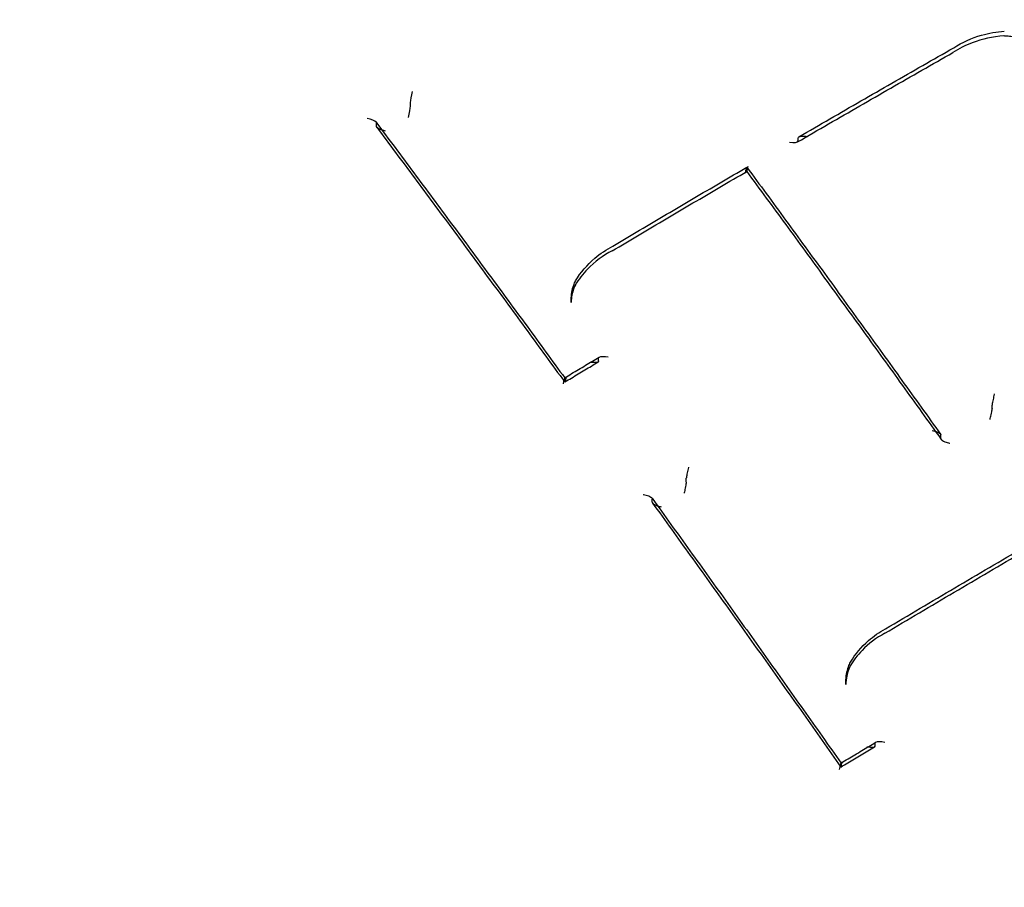
# Model space of a CAD drawing. Units: millimetres. Extents: x -1610 to 4785, y -5917 to 3900.
# Drawn here: x -254 to -239, y -107 to -94 of the extents above; entities that cross this region are included whole.
import ezdxf

# ---------------------------------------------------------------- set-up
doc = ezdxf.new("R2010")
doc.units = ezdxf.units.MM
doc.header["$LTSCALE"] = 500
doc.layers.add('HAGS-PLAN', color=7, linetype='Continuous')

msp = doc.modelspace()

# ---------------------------------------------------------------- linework, layer by layer
at = {"layer": 'HAGS-PLAN'}
for p, q in [((-247.762, -95.353), (-247.762, -95.301)), ((-248.268, -95.655), (-248.268, -95.608)), ((-241.984, -95.869), (-241.984, -95.828)), ((-242.75, -96.316), (-242.75, -96.274)), ((-245.367, -98.283), (-245.367, -98.236)), ((-244.958, -99.151), (-244.958, -99.111)), ((-245.464, -99.455), (-245.464, -99.415)), ((-239.092, -99.861), (-239.092, -99.812)), ((-239.858, -100.308), (-239.858, -100.258)), ((-243.652, -100.957), (-243.652, -100.904)), ((-244.159, -101.259), (-244.159, -101.211)), ((-241.274, -103.976), (-241.274, -103.932)), ((-240.839, -104.891), (-240.839, -104.856)), ((-241.346, -105.196), (-241.346, -105.16))]:
    msp.add_line(p, q, dxfattribs=at)
for centre, major_axis, ratio, start_param, end_param in [((-250.006, -91.559), (-41, 0), 0.866645, -2.548082, 0.59351), ((-250.006, -101.14), (-41, 0), 0.866645, -2.548082, 0.59351), ((-250.006, -103.057), (-44.45, 0), 0.866645, -1.570796, 1.570796), ((-250.006, -103.057), (44.45, 0), 0.866645, -1.570796, 1.570796), ((-250.006, -103.057), (-42.45, 0), 0.866645, -1.570796, 1.570796), ((-250.006, -103.057), (42.45, 0), 0.866645, -1.570796, 1.570796), ((-250.006, -91.559), (41, 0), 0.866645, -2.548082, 0.59351), ((-250.006, -101.14), (41, 0), 0.866645, -2.548082, 0.59351), ((-247.789, -95.477), (-0.026, -0.132), 0.055275, 1.24314, 2.749329), ((-247.845, -95.402), (-0.0789, -0.0615), 0.414276, -3.492872, -3.453916), ((-248.407, -95.581), (-0.138, 0.027), 0.307059, -2.814737, -1.517647), ((-248.407, -95.581), (-0.138, 0.027), 0.307059, -3.026305, -2.814737), ((-248.186, -95.606), (-0.0789, -0.0615), 0.414279, -0.312323, -0.220322), ((-242.123, -95.845), (-0.139, 0.029), 0.310261, 1.685133, 3.173275), ((-241.928, -95.9), (0.0505, -0.0863), 0.279039, -2.778046, -2.696307), ((-242.723, -96.195), (-0.027, -0.132), 0.031431, -0.328919, 0.880896), ((-242.806, -96.244), (-0.0505, 0.0863), 0.279036, -2.784166, -2.696316), ((-242.723, -96.195), (-0.027, -0.132), 0.031431, 0.880896, 1.153207), ((-244.711, -98.286), (-0.654, 0.05), 0.972818, 0.074183, 0.074288), ((-245.013, -99.079), (-0.0505, 0.0863), 0.27909, -2.818048, -2.696179), ((-245.491, -99.537), (-0.027, -0.133), 0.040055, 3.178224, 4.405354), ((-245.491, -99.537), (-0.027, -0.133), 0.040055, 2.805202, 3.178224), ((-245.408, -99.487), (-0.0505, 0.0863), 0.279108, 0.376679, 0.445464), ((-239.009, -99.763), (-0.0788, -0.0616), 0.416156, -0.443807, -0.314649), ((-239.941, -100.306), (-0.0788, -0.0616), 0.416156, -3.456235, -3.333134), ((-239.725, -100.337), (-0.133, 0.029), 0.296453, 0.139628, 0.555875), ((-243.735, -101.006), (-0.0788, -0.0616), 0.415762, -3.544584, -3.455755), ((-244.076, -101.21), (-0.0788, -0.0616), 0.415775, -0.314162, -0.172287), ((-240.606, -103.99), (-0.588, 0.324), 0.976121, 0.493232, 0.494112), ((-240.895, -104.819), (-0.0505, 0.0863), 0.279091, -2.868197, -2.696177), ((-240.701, -104.878), (-0.138, 0.029), 0.269803, -0.282803, -0.012388), ((-240.701, -104.878), (-0.138, 0.029), 0.269803, -1.559752, -0.282803), ((-241.29, -105.232), (-0.0505, 0.0863), 0.27911, 0.326557, 0.445466)]:
    msp.add_ellipse(centre, major_axis=major_axis, ratio=ratio, start_param=start_param, end_param=end_param, dxfattribs=at)
at = {"layer": 'HAGS-PLAN', "extrusion": (3.04986e-16, -1.05099e-17, -1)}
msp.add_ellipse((-247.735, -95.177), major_axis=(-0.026, -0.132), ratio=0.055349, start_param=0.392624, end_param=1.901317, dxfattribs=at)
at = {"layer": 'HAGS-PLAN', "extrusion": (2.09122e-16, 2.34059e-19, -1)}
msp.add_ellipse((-247.679, -95.252), major_axis=(-0.0789, -0.0615), ratio=0.414276, start_param=0.312321, end_param=0.351249, dxfattribs=at)
at = {"layer": 'HAGS-PLAN', "extrusion": (2.09378e-16, -2.02233e-19, -1)}
msp.add_ellipse((-248.351, -95.656), major_axis=(-0.0789, -0.0615), ratio=0.414276, start_param=-2.921207, end_param=-2.829271, dxfattribs=at)
at = {"layer": 'HAGS-PLAN', "extrusion": (2.23949e-16, -6.10241e-18, -1)}
for start_param, end_param in [(-1.219525, -0.115219), (-1.593528, -1.219525)]:
    msp.add_ellipse((-248.13, -95.681), major_axis=(-0.139, 0.027), ratio=0.306786, start_param=start_param, end_param=end_param, dxfattribs=at)
at = {"layer": 'HAGS-PLAN', "extrusion": (2.13718e-16, -2.67617e-17, -1)}
msp.add_ellipse((-241.845, -95.851), major_axis=(-0.138, 0.029), ratio=0.310506, start_param=-0.03174, end_param=1.546103, dxfattribs=at)
at = {"layer": 'HAGS-PLAN', "extrusion": (2.48033e-16, -8.22872e-20, -1)}
msp.add_ellipse((-242.04, -95.797), major_axis=(0.0505, -0.0863), ratio=0.279039, start_param=-0.445285, end_param=-0.363497, dxfattribs=at)
at = {"layer": 'HAGS-PLAN', "extrusion": (5.28106e-16, -5.95981e-17, -1)}
for start_param, end_param in [(1.898906, 3.169963), (3.169963, 3.470713)]:
    msp.add_ellipse((-242.777, -96.395), major_axis=(-0.027, -0.132), ratio=0.031466, start_param=start_param, end_param=end_param, dxfattribs=at)
at = {"layer": 'HAGS-PLAN', "extrusion": (2.3073e-16, -1.33307e-17, -1)}
msp.add_ellipse((-242.694, -96.346), major_axis=(-0.0505, 0.0863), ratio=0.279036, start_param=-0.445276, end_param=-0.357481, dxfattribs=at)
at = {"layer": 'HAGS-PLAN', "extrusion": (1.95043e-16, -5.69187e-17, -1)}
msp.add_ellipse((-245.214, -98.005), major_axis=(-0.088, 0.0477), ratio=0.391748, start_param=-0.016187, end_param=0.017113, dxfattribs=at)
at = {"layer": 'HAGS-PLAN', "extrusion": (2.20285e-16, -3.0437e-17, -1)}
msp.add_ellipse((-244.726, -98.234), major_axis=(-0.638, -0.051), ratio=0.971066, start_param=0.076488, end_param=0.078473, dxfattribs=at)
at = {"layer": 'HAGS-PLAN', "extrusion": (2.15598e-16, -1.77022e-17, -1)}
for start_param, end_param in [(-1.740596, -1.703517), (-3.151868, -1.740596)]:
    msp.add_ellipse((-245.096, -99.129), major_axis=(-0.138, 0.028), ratio=0.292812, start_param=start_param, end_param=end_param, dxfattribs=at)
at = {"layer": 'HAGS-PLAN', "extrusion": (2.48302e-16, 1.26743e-19, -1)}
msp.add_ellipse((-244.902, -99.183), major_axis=(-0.0505, 0.0863), ratio=0.279089, start_param=-0.445413, end_param=-0.323621, dxfattribs=at)
at = {"layer": 'HAGS-PLAN', "extrusion": (2.15773e-16, -1.79318e-17, -1)}
for start_param, end_param in [(-0.010345, 0.310223), (0.310223, 1.537039)]:
    msp.add_ellipse((-244.819, -99.133), major_axis=(-0.138, 0.028), ratio=0.293047, start_param=start_param, end_param=end_param, dxfattribs=at)
at = {"layer": 'HAGS-PLAN', "extrusion": (2.47887e-16, -1.96489e-19, -1)}
msp.add_ellipse((-245.52, -99.384), major_axis=(-0.0505, 0.0863), ratio=0.279109, start_param=-3.587057, end_param=-3.518231, dxfattribs=at)
at = {"layer": 'HAGS-PLAN', "extrusion": (2.09454e-16, -3.17036e-19, -1)}
msp.add_ellipse((-239.175, -99.91), major_axis=(-0.0788, -0.0616), ratio=0.416154, start_param=-2.826938, end_param=-2.697682, dxfattribs=at)
at = {"layer": 'HAGS-PLAN', "extrusion": (2.09087e-16, 3.06001e-19, -1)}
msp.add_ellipse((-239.775, -100.26), major_axis=(-0.0788, -0.0616), ratio=0.416164, start_param=0.191451, end_param=0.314646, dxfattribs=at)
at = {"layer": 'HAGS-PLAN', "extrusion": (2.09142e-16, 2.07648e-19, -1)}
msp.add_ellipse((-243.569, -100.856), major_axis=(-0.0788, -0.0616), ratio=0.415763, start_param=0.314158, end_param=0.402918, dxfattribs=at)
at = {"layer": 'HAGS-PLAN', "extrusion": (2.09338e-16, -1.22252e-19, -1)}
msp.add_ellipse((-244.242, -101.26), major_axis=(-0.0788, -0.0616), ratio=0.415768, start_param=-2.969204, end_param=-2.827434, dxfattribs=at)
at = {"layer": 'HAGS-PLAN', "extrusion": (2.25367e-16, -3.09863e-18, -1)}
msp.add_ellipse((-240.566, -103.947), major_axis=(-0.698, 0.128), ratio=0.937278, start_param=-0.17043, end_param=-0.16952, dxfattribs=at)
at = {"layer": 'HAGS-PLAN', "extrusion": (2.15378e-16, -3.53798e-17, -1)}
for start_param, end_param in [(-3.129127, -1.814536), (-1.814536, -1.730752)]:
    msp.add_ellipse((-240.978, -104.869), major_axis=(-0.138, 0.029), ratio=0.269589, start_param=start_param, end_param=end_param, dxfattribs=at)
at = {"layer": 'HAGS-PLAN', "extrusion": (2.48162e-16, 1.80263e-20, -1)}
msp.add_ellipse((-240.783, -104.927), major_axis=(-0.0505, 0.0863), ratio=0.279091, start_param=-0.445415, end_param=-0.273498, dxfattribs=at)
at = {"layer": 'HAGS-PLAN', "extrusion": (9.2744e-16, -1.44994e-16, -1)}
for start_param, end_param in [(1.850412, 3.127675), (3.127675, 3.450553)]:
    msp.add_ellipse((-241.373, -105.282), major_axis=(-0.028, -0.134), ratio=0.014986, start_param=start_param, end_param=end_param, dxfattribs=at)
at = {"layer": 'HAGS-PLAN', "extrusion": (2.47824e-16, -2.4548e-19, -1)}
msp.add_ellipse((-241.402, -105.124), major_axis=(-0.0505, 0.0863), ratio=0.27911, start_param=-3.587059, end_param=-3.468083, dxfattribs=at)
at = {"layer": 'HAGS-PLAN'}
for points, knots in [([(-210.097, -128.387), (-210.105, -127.801), (-210.155, -127.101), (-210.334, -125.5), (-210.472, -124.578), (-210.855, -122.419), (-211.12, -121.156), (-211.806, -118.264), (-212.251, -116.616), (-213.366, -112.932), (-214.066, -110.884), (-215.738, -106.541), (-216.736, -104.241), (-218.995, -99.669), (-220.262, -97.391), (-223.002, -93.105), (-224.46, -91.082), (-227.514, -87.431), (-229.086, -85.777), (-232.3, -82.913), (-233.916, -81.665), (-237.155, -79.614), (-238.759, -78.766), (-241.914, -77.476), (-243.459, -76.991), (-246.454, -76.367), (-247.911, -76.192), (-250.728, -76.117), (-252.102, -76.199), (-254.776, -76.584), (-256.089, -76.887), (-258.671, -77.69), (-259.947, -78.201), (-262.48, -79.42), (-263.737, -80.145), (-266.242, -81.803), (-267.484, -82.755), (-269.963, -84.886), (-271.187, -86.083), (-273.62, -88.72), (-274.812, -90.177), (-277.163, -93.344), (-278.303, -95.069), (-280.52, -98.771), (-281.578, -100.758), (-283.591, -104.952), (-284.529, -107.166), (-286.244, -111.708), (-287.01, -114.041), (-288.292, -118.541), (-288.817, -120.721), (-289.533, -124.431), (-289.769, -126.028), (-289.894, -127.718), (-289.911, -128.07), (-289.915, -128.388)], [0, 0, 0, 0, 3.831659, 3.831659, 8.10839, 8.10839, 13.437935, 13.437935, 20.024198, 20.024198, 28.006566, 28.006566, 36.957643, 36.957643, 46.02887, 46.02887, 54.495008, 54.495008, 62.038695, 62.038695, 68.592811, 68.592811, 74.236034, 74.236034, 79.13424, 79.13424, 83.500263, 83.500263, 87.590482, 87.590482, 91.641868, 91.641868, 95.859549, 95.859549, 100.416728, 100.416728, 105.45054, 105.45054, 111.085944, 111.085944, 117.411576, 117.411576, 124.499929, 124.499929, 132.374822, 132.374822, 140.987742, 140.987742, 150.088803, 150.088803, 158.91899, 158.91899, 166.204863, 166.204863, 168.286329, 168.286329, 168.286329, 168.286329]), ([(-238.922, -94.307), (-239.083, -94.318), (-239.243, -94.352), (-239.492, -94.446), (-239.59, -94.496), (-239.679, -94.554)], [0, 0, 0, 0, 0.4879888, 0.4879888, 0.8271782, 0.8271782, 0.8271782, 0.8271782]), ([(-239.666, -94.483), (-239.541, -94.401), (-239.399, -94.337), (-239.142, -94.264), (-239.028, -94.244), (-238.913, -94.236)], [0.0003219, 0.0003219, 0.0003219, 0.0003219, 0.4717789, 0.4717789, 0.8182972, 0.8182972, 0.8182972, 0.8182972]), ([(-238.528, -94.409), (-238.597, -94.371), (-238.673, -94.343), (-238.779, -94.32), (-238.807, -94.316), (-238.85, -94.311), (-238.864, -94.31), (-238.881, -94.309), (-238.882, -94.309), (-238.887, -94.308), (-238.89, -94.308), (-238.901, -94.308), (-238.909, -94.307), (-238.919, -94.307), (-238.92, -94.307), (-238.922, -94.307)], [0, 0, 0, 0, 0.2390283, 0.2390283, 0.3247655, 0.3247655, 0.368175, 0.368175, 0.373618, 0.373618, 0.3817826, 0.3817826, 0.4062793, 0.4062793, 0.4117432, 0.4117432, 0.4117432, 0.4117432]), ([(-241.973, -95.81), (-241.819, -95.721), (-241.665, -95.632), (-241.358, -95.453), (-241.204, -95.365), (-240.896, -95.187), (-240.743, -95.099), (-240.435, -94.922), (-240.281, -94.834), (-239.973, -94.658), (-239.82, -94.57), (-239.666, -94.483)], [0.31770791, 0.31770791, 0.31770791, 0.31770791, 0.32148213, 0.32148213, 0.32525635, 0.32525635, 0.32903057, 0.32903057, 0.33280479, 0.33280479, 0.33657901, 0.33657901, 0.33657901, 0.33657901]), ([(-239.666, -94.483), (-239.666, -94.483), (-239.666, -94.483), (-239.666, -94.483), (-239.666, -94.483), (-239.666, -94.483)], [-0.0122622672, -0.0122622672, -0.0122622672, -0.0122622672, -0.0120986608, -0.0120986608, -0.0120654085, -0.0120654085, -0.0120654085, -0.0120654085]), ([(-241.995, -95.887), (-241.841, -95.797), (-241.686, -95.707), (-241.377, -95.529), (-241.223, -95.44), (-240.914, -95.262), (-240.76, -95.173), (-240.451, -94.995), (-240.297, -94.907), (-239.988, -94.73), (-239.833, -94.642), (-239.679, -94.554)], [0.31762594, 0.31762594, 0.31762594, 0.31762594, 0.32141882, 0.32141882, 0.32521171, 0.32521171, 0.32900459, 0.32900459, 0.33279748, 0.33279748, 0.33659036, 0.33659036, 0.33659036, 0.33659036]), ([(-248.273, -95.593), (-248.086, -95.845), (-247.898, -96.097), (-247.524, -96.602), (-247.336, -96.855), (-246.961, -97.362), (-246.774, -97.616), (-246.4, -98.125), (-246.212, -98.38), (-245.838, -98.891), (-245.651, -99.147), (-245.464, -99.404)], [5.90127686, 5.90127686, 5.90127686, 5.90127686, 5.90808683, 5.90808683, 5.91489681, 5.91489681, 5.92170678, 5.92170678, 5.92851675, 5.92851675, 5.93532478, 5.93532478, 5.93532478, 5.93532478]), ([(-248.263, -95.669), (-248.077, -95.92), (-247.89, -96.171), (-247.516, -96.674), (-247.329, -96.926), (-246.956, -97.432), (-246.769, -97.685), (-246.396, -98.192), (-246.21, -98.446), (-245.837, -98.956), (-245.65, -99.211), (-245.464, -99.466)], [5.90137321, 5.90137321, 5.90137321, 5.90137321, 5.90816593, 5.90816593, 5.91495865, 5.91495865, 5.92175137, 5.92175137, 5.92854409, 5.92854409, 5.93533681, 5.93533681, 5.93533681, 5.93533681]), ([(-244.755, -97.509), (-244.621, -97.43), (-244.488, -97.35), (-244.22, -97.192), (-244.087, -97.113), (-243.82, -96.955), (-243.686, -96.876), (-243.419, -96.719), (-243.285, -96.64), (-243.018, -96.483), (-242.884, -96.405), (-242.75, -96.327)], [0.29502739, 0.29502739, 0.29502739, 0.29502739, 0.29831006, 0.29831006, 0.30159272, 0.30159272, 0.30487539, 0.30487539, 0.30815805, 0.30815805, 0.31144072, 0.31144072, 0.31144072, 0.31144072]), ([(-244.745, -97.44), (-244.613, -97.361), (-244.48, -97.282), (-244.214, -97.124), (-244.08, -97.045), (-243.814, -96.888), (-243.681, -96.81), (-243.415, -96.653), (-243.282, -96.575), (-243.016, -96.419), (-242.883, -96.341), (-242.75, -96.263)], [0.29503553, 0.29503553, 0.29503553, 0.29503553, 0.29829843, 0.29829843, 0.30156259, 0.30156259, 0.30482675, 0.30482675, 0.3080909, 0.3080909, 0.31135506, 0.31135506, 0.31135506, 0.31135506]), ([(-242.751, -96.327), (-242.557, -96.591), (-242.364, -96.855), (-241.977, -97.385), (-241.784, -97.65), (-241.397, -98.182), (-241.204, -98.448), (-240.818, -98.982), (-240.625, -99.249), (-240.239, -99.785), (-240.047, -100.053), (-239.854, -100.322)], [5.92582099, 5.92582099, 5.92582099, 5.92582099, 5.93286438, 5.93286438, 5.93990778, 5.93990778, 5.94695117, 5.94695117, 5.95399456, 5.95399456, 5.96103796, 5.96103796, 5.96103796, 5.96103796]), ([(-242.75, -96.263), (-242.557, -96.526), (-242.364, -96.789), (-241.979, -97.317), (-241.786, -97.581), (-241.401, -98.111), (-241.209, -98.377), (-240.824, -98.908), (-240.632, -99.175), (-240.247, -99.709), (-240.055, -99.976), (-239.863, -100.244)], [5.92582732, 5.92582732, 5.92582732, 5.92582732, 5.93283883, 5.93283883, 5.93985033, 5.93985033, 5.94686184, 5.94686184, 5.95387335, 5.95387335, 5.96088486, 5.96088486, 5.96088486, 5.96088486]), ([(-244.755, -97.509), (-244.893, -97.581), (-245.018, -97.674), (-245.193, -97.855), (-245.255, -97.935), (-245.306, -98.021)], [0, 0, 0, 0, 0.4818758, 0.4818758, 0.808452, 0.808452, 0.808452, 0.808452]), ([(-245.301, -97.957), (-245.227, -97.833), (-245.129, -97.719), (-244.934, -97.552), (-244.843, -97.49), (-244.745, -97.44)], [0, 0, 0, 0, 0.4653475, 0.4653475, 0.8046202, 0.8046202, 0.8046202, 0.8046202]), ([(-244.746, -97.44), (-244.746, -97.44), (-244.746, -97.44), (-244.746, -97.44), (-244.745, -97.44), (-244.745, -97.44)], [0.0044384592, 0.0044384592, 0.0044384592, 0.0044384592, 0.0044577572, 0.0044577572, 0.0045787277, 0.0045787277, 0.0045787277, 0.0045787277]), ([(-245.366, -98.237), (-245.366, -98.164), (-245.354, -98.09), (-245.321, -98), (-245.312, -97.979), (-245.302, -97.958)], [0, 0, 0, 0, 0.2355838, 0.2355838, 0.3089012, 0.3089012, 0.3089012, 0.3089012]), ([(-245.305, -98.019), (-245.337, -98.085), (-245.357, -98.155), (-245.366, -98.245), (-245.367, -98.264), (-245.367, -98.283)], [0, 0, 0, 0, 0.244076, 0.244076, 0.3084368, 0.3084368, 0.3084368, 0.3084368]), ([(-245.464, -99.404), (-245.43, -99.383), (-245.396, -99.363), (-245.327, -99.321), (-245.292, -99.3), (-245.223, -99.259), (-245.189, -99.238), (-245.12, -99.197), (-245.086, -99.176), (-245.017, -99.135), (-244.982, -99.114), (-244.948, -99.094)], [0.282746728, 0.282746728, 0.282746728, 0.282746728, 0.283592494, 0.283592494, 0.28443826, 0.28443826, 0.285284027, 0.285284027, 0.286129793, 0.286129793, 0.28697556, 0.28697556, 0.28697556, 0.28697556]), ([(-245.464, -99.466), (-245.431, -99.446), (-245.398, -99.427), (-245.331, -99.387), (-245.298, -99.367), (-245.232, -99.327), (-245.199, -99.307), (-245.133, -99.267), (-245.1, -99.248), (-245.033, -99.208), (-245, -99.188), (-244.967, -99.168)], [0.282807721, 0.282807721, 0.282807721, 0.282807721, 0.283621894, 0.283621894, 0.284436067, 0.284436067, 0.28525024, 0.28525024, 0.286064413, 0.286064413, 0.286878586, 0.286878586, 0.286878586, 0.286878586]), ([(-245.444, -99.392), (-245.447, -99.408), (-245.451, -99.423), (-245.457, -99.447), (-245.459, -99.456), (-245.463, -99.465), (-245.464, -99.467), (-245.465, -99.466), (-245.465, -99.464), (-245.464, -99.459), (-245.464, -99.459), (-245.464, -99.459)], [0.00171427, 0.00171427, 0.00171427, 0.00171427, 0.00756411, 0.00756411, 0.01350942, 0.01350942, 0.01794446, 0.01794446, 0.02155948, 0.02155948, 0.02183179, 0.02183179, 0.02183179, 0.02183179]), ([(-239.091, -99.805), (-239.091, -99.802), (-239.09, -99.798), (-239.088, -99.787), (-239.086, -99.778), (-239.081, -99.755), (-239.078, -99.741), (-239.073, -99.713), (-239.07, -99.699), (-239.064, -99.672), (-239.061, -99.659), (-239.058, -99.645), (-239.058, -99.645), (-239.058, -99.644)], [-0.01773364, -0.01773364, -0.01773364, -0.01773364, -0.01608151, -0.01608151, -0.0128272, -0.0128272, -0.00847688, -0.00847688, -0.00433911, -0.00433911, 0, 0, 0.00019998, 0.00019998, 0.00019998, 0.00019998]), ([(-239.126, -100.028), (-239.126, -100.028), (-239.126, -100.027), (-239.124, -100.016), (-239.121, -100.004), (-239.116, -99.98), (-239.113, -99.968), (-239.108, -99.941), (-239.105, -99.926), (-239.099, -99.901), (-239.097, -99.891), (-239.095, -99.877), (-239.094, -99.872), (-239.093, -99.868)], [-0.0454525, -0.0454525, -0.0454525, -0.0454525, -0.04529932, -0.04529932, -0.04056937, -0.04056937, -0.03601021, -0.03601021, -0.03019014, -0.03019014, -0.02592283, -0.02592283, -0.02313168, -0.02313168, -0.02313168, -0.02313168]), ([(-240.693, -103.213), (-240.348, -103.008), (-240.004, -102.804), (-239.315, -102.398), (-238.97, -102.195), (-238.281, -101.793), (-237.937, -101.592), (-237.248, -101.193), (-236.903, -100.994), (-236.214, -100.598), (-235.87, -100.401), (-235.525, -100.205)], [0.29461228, 0.29461228, 0.29461228, 0.29461228, 0.30312263, 0.30312263, 0.31163297, 0.31163297, 0.32014332, 0.32014332, 0.32865367, 0.32865367, 0.33716402, 0.33716402, 0.33716402, 0.33716402]), ([(-240.683, -103.148), (-240.339, -102.943), (-239.994, -102.739), (-239.305, -102.332), (-238.96, -102.13), (-238.27, -101.727), (-237.925, -101.526), (-237.236, -101.127), (-236.891, -100.928), (-236.202, -100.532), (-235.857, -100.335), (-235.512, -100.138)], [0.29462051, 0.29462051, 0.29462051, 0.29462051, 0.303126, 0.303126, 0.31163266, 0.31163266, 0.32013931, 0.32013931, 0.32864597, 0.32864597, 0.33715263, 0.33715263, 0.33715263, 0.33715263]), ([(-239.99, -100.188), (-239.99, -100.188), (-239.989, -100.188), (-239.974, -100.191), (-239.96, -100.195), (-239.934, -100.203), (-239.921, -100.208), (-239.897, -100.218), (-239.886, -100.224), (-239.871, -100.235), (-239.866, -100.24), (-239.861, -100.247), (-239.859, -100.25), (-239.859, -100.252)], [-0.04496474, -0.04496474, -0.04496474, -0.04496474, -0.04471958, -0.04471958, -0.03939775, -0.03939775, -0.03432329, -0.03432329, -0.02899245, -0.02899245, -0.02500557, -0.02500557, -0.02298264, -0.02298264, -0.02298264, -0.02298264]), ([(-239.842, -100.333), (-239.84, -100.335), (-239.837, -100.337), (-239.824, -100.346), (-239.812, -100.352), (-239.788, -100.361), (-239.776, -100.365), (-239.753, -100.372), (-239.741, -100.375), (-239.728, -100.378), (-239.727, -100.378), (-239.726, -100.378)], [-0.0133663, -0.0133663, -0.0133663, -0.0133663, -0.01208232, -0.01208232, -0.007431, -0.007431, -0.00378395, -0.00378395, 0, 0, 0.00019994, 0.00019994, 0.00019994, 0.00019994]), ([(-243.621, -100.738), (-243.621, -100.739), (-243.621, -100.739), (-243.624, -100.753), (-243.627, -100.767), (-243.633, -100.794), (-243.635, -100.808), (-243.641, -100.835), (-243.644, -100.85), (-243.648, -100.872), (-243.649, -100.881), (-243.651, -100.893), (-243.652, -100.897), (-243.652, -100.9)], [-0.00020033, -0.00020033, -0.00020033, -0.00020033, 0, 0, 0.00435647, 0.00435647, 0.00850917, 0.00850917, 0.01285855, 0.01285855, 0.01610864, 0.01610864, 0.017855, 0.017855, 0.017855, 0.017855]), ([(-243.653, -100.962), (-243.653, -100.966), (-243.654, -100.971), (-243.656, -100.985), (-243.658, -100.995), (-243.662, -101.019), (-243.665, -101.034), (-243.671, -101.062), (-243.673, -101.074), (-243.678, -101.098), (-243.681, -101.11), (-243.683, -101.122), (-243.683, -101.123), (-243.684, -101.123)], [0.0230391, 0.0230391, 0.0230391, 0.0230391, 0.02587636, 0.02587636, 0.03011729, 0.03011729, 0.03589858, 0.03589858, 0.04053432, 0.04053432, 0.04535008, 0.04535008, 0.04560051, 0.04560051, 0.04560051, 0.04560051]), ([(-244.294, -101.142), (-244.293, -101.142), (-244.292, -101.143), (-244.278, -101.145), (-244.264, -101.149), (-244.237, -101.157), (-244.224, -101.161), (-244.2, -101.171), (-244.189, -101.177), (-244.173, -101.188), (-244.167, -101.192), (-244.163, -101.197), (-244.163, -101.198), (-244.163, -101.198)], [-0.00019973, -0.00019973, -0.00019973, -0.00019973, 0, 0, 0.00432701, 0.00432701, 0.00845434, 0.00845434, 0.01280529, 0.01280529, 0.01606255, 0.01606255, 0.01619938, 0.01619938, 0.01619938, 0.01619938]), ([(-244.163, -101.198), (-243.975, -101.459), (-243.787, -101.72), (-243.41, -102.244), (-243.222, -102.507), (-242.846, -103.032), (-242.658, -103.296), (-242.283, -103.823), (-242.095, -104.088), (-241.72, -104.617), (-241.532, -104.882), (-241.345, -105.148)], [5.95112939, 5.95112939, 5.95112939, 5.95112939, 5.95799765, 5.95799765, 5.96486591, 5.96486591, 5.97173417, 5.97173417, 5.97860243, 5.97860243, 5.98547041, 5.98547041, 5.98547041, 5.98547041]), ([(-244.158, -101.265), (-244.157, -101.268), (-244.156, -101.27), (-244.15, -101.278), (-244.144, -101.283), (-244.125, -101.295), (-244.111, -101.302), (-244.09, -101.31), (-244.085, -101.312), (-244.08, -101.313)], [0.02012605, 0.02012605, 0.02012605, 0.02012605, 0.02185705, 0.02185705, 0.02547707, 0.02547707, 0.03031959, 0.03031959, 0.03178359, 0.03178359, 0.03178359, 0.03178359]), ([(-244.154, -101.272), (-243.967, -101.532), (-243.779, -101.793), (-243.405, -102.315), (-243.217, -102.576), (-242.843, -103.1), (-242.656, -103.362), (-242.281, -103.888), (-242.094, -104.151), (-241.721, -104.679), (-241.534, -104.943), (-241.347, -105.207)], [5.95126372, 5.95126372, 5.95126372, 5.95126372, 5.95811267, 5.95811267, 5.96496161, 5.96496161, 5.97181055, 5.97181055, 5.97865949, 5.97865949, 5.98550844, 5.98550844, 5.98550844, 5.98550844]), ([(-287.27, -124.499), (-284.58, -127.955), (-281.253, -131.028), (-273.65, -136.118), (-269.372, -138.129), (-260.301, -140.882), (-255.508, -141.622), (-245.894, -141.751), (-241.075, -141.14), (-231.9, -138.628), (-227.545, -136.727), (-219.748, -131.827), (-216.304, -128.829), (-210.685, -122.043), (-208.505, -118.259), (-205.704, -110.487), (-205.006, -106.523), (-205.006, -102.558)], [3.735103, 3.735103, 3.735103, 3.735103, 4.05473, 4.05473, 4.375512, 4.375512, 4.696878, 4.696878, 5.018413, 5.018413, 5.33981, 5.33981, 5.66067, 5.66067, 5.980424, 5.980424, 6.283185, 6.283185, 6.283185, 6.283185]), ([(-240.693, -103.213), (-240.821, -103.28), (-240.937, -103.368), (-241.101, -103.54), (-241.161, -103.618), (-241.209, -103.701)], [0, 0, 0, 0, 0.4486392, 0.4486392, 0.7618924, 0.7618924, 0.7618924, 0.7618924]), ([(-241.205, -103.643), (-241.135, -103.524), (-241.044, -103.415), (-240.861, -103.256), (-240.775, -103.197), (-240.683, -103.148)], [0, 0, 0, 0, 0.4402617, 0.4402617, 0.7597862, 0.7597862, 0.7597862, 0.7597862]), ([(-241.274, -103.933), (-241.274, -103.858), (-241.261, -103.783), (-241.227, -103.689), (-241.217, -103.666), (-241.206, -103.644)], [0, 0, 0, 0, 0.2365788, 0.2365788, 0.3164473, 0.3164473, 0.3164473, 0.3164473]), ([(-241.209, -103.7), (-241.241, -103.765), (-241.261, -103.836), (-241.272, -103.93), (-241.274, -103.954), (-241.274, -103.977)], [0, 0, 0, 0, 0.2392239, 0.2392239, 0.3173982, 0.3173982, 0.3173982, 0.3173982]), ([(-284.234, -123.416), (-281.78, -126.569), (-278.733, -129.384), (-271.772, -134.036), (-267.862, -135.877), (-259.572, -138.4), (-255.195, -139.085), (-246.414, -139.231), (-242.011, -138.694), (-233.625, -136.453), (-229.642, -134.749), (-222.495, -130.35), (-219.333, -127.654), (-214.142, -121.539), (-212.118, -118.119), (-209.506, -111.15), (-208.831, -107.626), (-208.769, -104.094)], [3.735103, 3.735103, 3.735103, 3.735103, 4.055497, 4.055497, 4.374621, 4.374621, 4.693126, 4.693126, 5.011454, 5.011454, 5.329917, 5.329917, 5.648933, 5.648933, 5.969131, 5.969131, 6.268026, 6.268026, 6.268026, 6.268026]), ([(-281.078, -120.959), (-278.887, -123.774), (-276.144, -126.31), (-269.877, -130.484), (-266.374, -132.138), (-258.948, -134.418), (-255.031, -135.053), (-247.169, -135.249), (-243.225, -134.813), (-235.7, -132.922), (-232.12, -131.467), (-225.666, -127.694), (-222.799, -125.37), (-218.027, -120.078), (-216.142, -117.1), (-213.528, -110.763), (-212.828, -107.396), (-212.769, -104.024)], [3.735103, 3.735103, 3.735103, 3.735103, 4.057104, 4.057104, 4.371979, 4.371979, 4.683668, 4.683668, 4.994461, 4.994461, 5.305851, 5.305851, 5.619847, 5.619847, 5.939937, 5.939937, 6.268026, 6.268026, 6.268026, 6.268026]), ([(-241.345, -105.148), (-241.31, -105.127), (-241.276, -105.107), (-241.208, -105.066), (-241.173, -105.045), (-241.105, -105.004), (-241.071, -104.983), (-241.002, -104.942), (-240.968, -104.922), (-240.899, -104.88), (-240.865, -104.86), (-240.831, -104.839)], [0.282579571, 0.282579571, 0.282579571, 0.282579571, 0.283426271, 0.283426271, 0.28427297, 0.28427297, 0.28511967, 0.28511967, 0.28596637, 0.28596637, 0.28681307, 0.28681307, 0.28681307, 0.28681307]), ([(-241.347, -105.207), (-241.314, -105.187), (-241.28, -105.167), (-241.214, -105.127), (-241.181, -105.107), (-241.114, -105.067), (-241.081, -105.047), (-241.014, -105.007), (-240.981, -104.987), (-240.914, -104.947), (-240.881, -104.927), (-240.848, -104.908)], [0.28261925, 0.28261925, 0.28261925, 0.28261925, 0.283442779, 0.283442779, 0.284266308, 0.284266308, 0.285089837, 0.285089837, 0.285913367, 0.285913367, 0.286736896, 0.286736896, 0.286736896, 0.286736896]), ([(-241.346, -105.201), (-241.346, -105.201), (-241.346, -105.202), (-241.347, -105.206), (-241.347, -105.207), (-241.347, -105.208), (-241.346, -105.205), (-241.343, -105.195), (-241.341, -105.185), (-241.336, -105.163), (-241.334, -105.152), (-241.331, -105.14)], [0.0187263, 0.0187263, 0.0187263, 0.0187263, 0.01894894, 0.01894894, 0.02189424, 0.02189424, 0.02550887, 0.02550887, 0.03035687, 0.03035687, 0.03400314, 0.03400314, 0.03400314, 0.03400314])]:
    msp.add_open_spline(points, degree=3, knots=knots, dxfattribs=at)
for points in [[(-238.922, -94.307), (-238.922, -94.307), (-238.922, -94.307), (-238.922, -94.307)], [(-239.666, -94.483), (-239.666, -94.483), (-239.666, -94.483), (-239.666, -94.483)], [(-239.679, -94.554), (-239.679, -94.554), (-239.679, -94.554), (-239.679, -94.554)], [(-244.755, -97.509), (-244.755, -97.509), (-244.755, -97.509), (-244.755, -97.509)], [(-244.746, -97.44), (-244.746, -97.44), (-244.746, -97.44), (-244.745, -97.44)], [(-245.305, -98.019), (-245.305, -98.02), (-245.305, -98.02), (-245.306, -98.021)], [(-245.464, -99.404), (-245.464, -99.404), (-245.464, -99.404), (-245.464, -99.404)], [(-245.443, -99.387), (-245.443, -99.389), (-245.444, -99.39), (-245.444, -99.392)], [(-244.163, -101.198), (-244.161, -101.2), (-244.16, -101.203), (-244.16, -101.205)], [(-244.08, -101.313), (-244.064, -101.319), (-244.046, -101.323), (-244.028, -101.327)], [(-240.693, -103.213), (-240.693, -103.213), (-240.693, -103.213), (-240.693, -103.213)], [(-240.683, -103.148), (-240.683, -103.148), (-240.683, -103.148), (-240.684, -103.148)], [(-240.684, -103.148), (-240.683, -103.148), (-240.683, -103.148), (-240.683, -103.148)], [(-241.209, -103.7), (-241.209, -103.701), (-241.209, -103.701), (-241.209, -103.701)], [(-241.205, -103.643), (-241.206, -103.643), (-241.206, -103.643), (-241.206, -103.644)], [(-241.331, -105.14), (-241.33, -105.136), (-241.329, -105.133), (-241.329, -105.13)]]:
    msp.add_open_spline(points, degree=3, dxfattribs=at)

doc.saveas('drawing.dxf')
